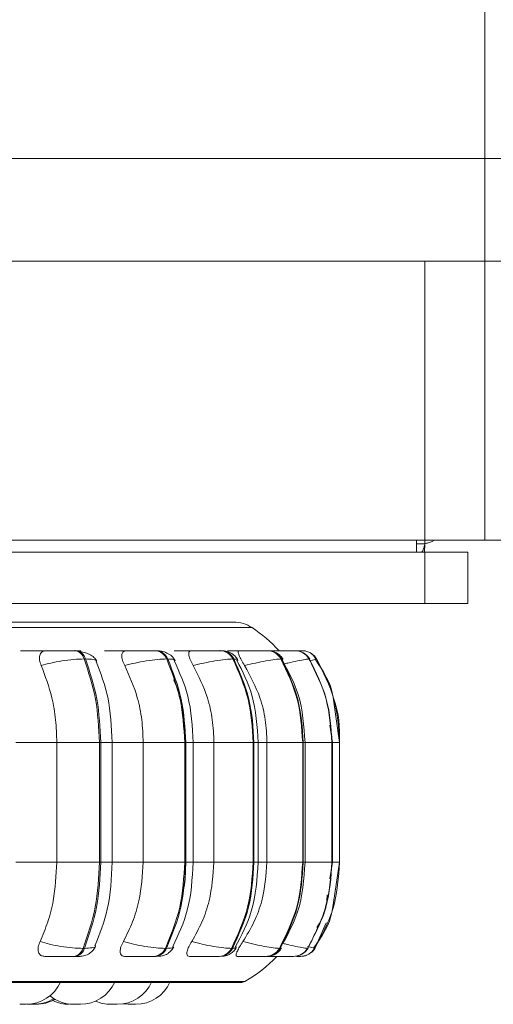
# Model space of a CAD drawing. Units: millimetres. Extents: x 903 to 1316, y 6 to 286.
# Drawn here: x 991 to 992, y 102 to 104 of the extents above; entities that cross this region are included whole.
import ezdxf

# ---------------------------------------------------------------- set-up
doc = ezdxf.new("R2010")
doc.units = ezdxf.units.MM
doc.header["$PDSIZE"] = -1
doc.layers.add('DIMENSIONS', color=252, linetype='Continuous')
doc.styles.get("Standard").update_dxf_attribs({"font": 'arial.ttf'})
doc.dimstyles.new('ISO-25 - ab', dxfattribs={"dimtxt": 3, "dimasz": 2.5, "dimexe": 1.25, "dimexo": 0.625, "dimtad": 1, "dimdec": 0, "dimlfac": 30, "dimrnd": 5, "dimzin": 1, "dimtxsty": 'Standard', "dimcen": 2.5, "dimadec": 0, "dimazin": 0, "dimtfac": 1, "dimtdec": 0, "dimtmove": 0, "dimatfit": 3, "dimfxl": 1, "dimlwd": 15, "dimlwe": 15, "dimarcsym": 0})

# ---------------------------------------------------------------- blocks, each defined once
blk = doc.blocks.new('*D31')
at = {"layer": 'Defpoints', "color": 0, "lineweight": 15, "transparency": 16777216}
for p in [(933.8413, 177.2082), (1023.8905, 177.2082), (960.4008, 102.1864)]:
    blk.add_point(p, dxfattribs=at)
at = {"layer": 'DIMENSIONS', "color": 0, "lineweight": 15, "transparency": 16777216}
for p, q in [((1023.2655, 177.2082), (932.5913, 177.2082)), ((933.8413, 104.6864), (933.8413, 174.7082)), ((959.7758, 102.1864), (932.5913, 102.1864))]:
    blk.add_line(p, q, dxfattribs=at)
for points in [[(933.4247, 174.7082), (934.258, 174.7082), (933.8413, 177.2082)], [(933.4247, 104.6864), (934.258, 104.6864), (933.8413, 102.1864)]]:
    blk.add_solid(points, dxfattribs=at)
at = {"layer": 'DIMENSIONS', "color": 0, "lineweight": 15, "transparency": 16777216, "insert": (931.2937, 139.6973), "char_height": 3, "attachment_point": 5, "rotation": 90}
blk.add_mtext('2250 [88,6"]', dxfattribs=at)

msp = doc.modelspace()

# ---------------------------------------------------------------- linework, layer by layer
at = {"color": 7, "linetype": 'Continuous', "lineweight": 15}
for p, q in [((991.8072, 132.8167), (991.8072, 103.8334)), ((960.6739, 103.8334), (991.8072, 103.8334)), ((991.8072, 103.8334), (1022.9405, 103.8334)), ((991.8072, 103.6334), (991.8072, 103.8334)), ((991.8072, 103.6334), (960.6739, 103.6334)), ((1022.9405, 103.6334), (991.8072, 103.6334)), ((991.8072, 103.6334), (991.8072, 103.0903)), ((990.0739, 103.0903), (991.6905, 103.0903)), ((991.6739, 103.0667), (991.6739, 103.0903)), ((991.8072, 103.0903), (991.6905, 103.0903)), ((991.8072, 103.0903), (991.9239, 103.0903)), ((990.0739, 103.0667), (991.6905, 103.0667)), ((991.6899, 103.067), (991.6905, 103.0834)), ((991.6905, 103.0667), (991.6905, 102.9667)), ((991.6905, 103.0667), (991.7739, 103.0667)), ((991.7739, 103.0667), (991.7739, 102.9667)), ((990.0739, 102.9667), (991.6905, 102.9667)), ((991.6905, 102.9667), (991.7739, 102.9667)), ((991.0096, 102.8751), (991.0069, 102.8751)), ((991.1667, 102.8751), (991.1645, 102.8751)), ((991.2926, 102.8751), (991.2909, 102.8751)), ((991.3609, 102.8751), (991.3596, 102.8751)), ((991.361, 102.8751), (991.3597, 102.8751)), ((991.3836, 102.8751), (991.3824, 102.8751)), ((991.4252, 102.8751), (991.4245, 102.8751)), ((991.4253, 102.8751), (991.4246, 102.8751)), ((991.4368, 102.8751), (991.4362, 102.8751)), ((991.4506, 102.8751), (991.4505, 102.8751)), ((991.0285, 102.8589), (991.0259, 102.8589)), ((991.189, 102.8589), (991.1869, 102.8589)), ((991.3177, 102.8589), (991.3161, 102.8589)), ((991.4107, 102.8589), (991.4096, 102.8589)), ((991.465, 102.8589), (991.4645, 102.8589)), ((991.4645, 102.8583), (991.4648, 102.8586)), ((991.4767, 102.8582), (991.4793, 102.8589)), ((991.5242, 102.6964), (991.5114, 102.7839)), ((991.217, 102.7658), (991.2242, 102.6964)), ((991.51, 102.6964), (991.5049, 102.7298)), ((990.8929, 102.6964), (990.9727, 102.6964)), ((990.9727, 102.4631), (990.9727, 102.6964)), ((990.9727, 102.6964), (991.0556, 102.6964)), ((991.0556, 102.4631), (991.0556, 102.6964)), ((991.0556, 102.6964), (991.0582, 102.6964)), ((991.0582, 102.6964), (991.0582, 102.4631)), ((991.0807, 102.4631), (991.0807, 102.6964)), ((991.1411, 102.4631), (991.1411, 102.6964)), ((991.1411, 102.6964), (991.222, 102.6964)), ((991.222, 102.4631), (991.222, 102.6964)), ((991.222, 102.6964), (991.2241, 102.6964)), ((991.2241, 102.6964), (991.2241, 102.4631)), ((991.2386, 102.4631), (991.2386, 102.6964)), ((991.2791, 102.4631), (991.2791, 102.6964)), ((991.2791, 102.6964), (991.3555, 102.6964)), ((991.3555, 102.4631), (991.3555, 102.6964)), ((991.3555, 102.6964), (991.3571, 102.6964)), ((991.3571, 102.6964), (991.3571, 102.4631)), ((991.3652, 102.4631), (991.3652, 102.6964)), ((991.3825, 102.4631), (991.3825, 102.6964)), ((991.3825, 102.6964), (991.4521, 102.6964)), ((991.4521, 102.4631), (991.4521, 102.6964)), ((991.4521, 102.6964), (991.4532, 102.6964)), ((991.4532, 102.6964), (991.4532, 102.4631)), ((991.4567, 102.4631), (991.4567, 102.6964)), ((991.5089, 102.4631), (991.5089, 102.6964)), ((991.5089, 102.6964), (991.5094, 102.6964)), ((991.5094, 102.6964), (991.5094, 102.4631)), ((991.5102, 102.4631), (991.5102, 102.6964)), ((991.5242, 102.4631), (991.5242, 102.6964)), ((990.8929, 102.4631), (990.9727, 102.4631)), ((990.9727, 102.4631), (991.0556, 102.4631)), ((991.0556, 102.4631), (991.0582, 102.4631)), ((991.1411, 102.4631), (991.222, 102.4631)), ((991.222, 102.4631), (991.2241, 102.4631)), ((991.2791, 102.4631), (991.3555, 102.4631)), ((991.3555, 102.4631), (991.3571, 102.4631)), ((991.3825, 102.4631), (991.4521, 102.4631)), ((991.4521, 102.4631), (991.4532, 102.4631)), ((991.5049, 102.4306), (991.51, 102.4631)), ((991.5089, 102.4631), (991.5094, 102.4631)), ((991.51, 102.3715), (991.5242, 102.4631)), ((991.0238, 102.2954), (991.0264, 102.2954)), ((991.1844, 102.2954), (991.1866, 102.2954)), ((991.3133, 102.2954), (991.315, 102.2954)), ((991.4066, 102.2954), (991.4077, 102.2954)), ((991.4614, 102.2954), (991.4619, 102.2954)), ((991.0051, 102.2797), (991.0077, 102.2797)), ((991.1623, 102.2797), (991.1645, 102.2797)), ((991.2885, 102.2797), (991.2901, 102.2797)), ((991.3798, 102.2797), (991.3809, 102.2797)), ((991.4334, 102.2797), (991.434, 102.2797)), ((988.9512, 102.2289), (991.3312, 102.2289)), ((991.0807, 102.1864), (991.0824, 102.1864)), ((991.0852, 102.1864), (991.0852, 102.1864)), ((991.1168, 102.1864), (991.1189, 102.1864))]:
    msp.add_line(p, q, dxfattribs=at)
at = {"color": 8, "linetype": 'Continuous', "lineweight": 15}
for p, q in [((991.6905, 103.6334), (991.6905, 103.0903)), ((991.6905, 103.0903), (991.6905, 103.0834)), ((991.6905, 103.0834), (991.6739, 103.0834)), ((988.9291, 102.9199), (991.3533, 102.9199)), ((991.2628, 102.8749), (991.2595, 102.8751)), ((991.4278, 102.875), (991.4252, 102.8751)), ((991.4367, 102.8751), (991.4366, 102.8751)), ((991.4134, 102.8581), (991.4107, 102.8589)), ((991.4642, 102.8579), (991.4645, 102.8583)), ((991.4648, 102.8586), (991.465, 102.8589)), ((991.0582, 102.6964), (991.0807, 102.6964)), ((991.0807, 102.6964), (991.1411, 102.6964)), ((991.2241, 102.6964), (991.2386, 102.6964)), ((991.2386, 102.6964), (991.2791, 102.6964)), ((991.3571, 102.6964), (991.3652, 102.6964)), ((991.3652, 102.6964), (991.3825, 102.6964)), ((991.4532, 102.6964), (991.4567, 102.6964)), ((991.4567, 102.6964), (991.5089, 102.6964)), ((991.5094, 102.6964), (991.5102, 102.6964)), ((991.5108, 102.6964), (991.5242, 102.6964)), ((991.0582, 102.4631), (991.0807, 102.4631)), ((991.0807, 102.4631), (991.1411, 102.4631)), ((991.2241, 102.4631), (991.2386, 102.4631)), ((991.2392, 102.4631), (991.2791, 102.4631)), ((991.3571, 102.4631), (991.3652, 102.4631)), ((991.3652, 102.4631), (991.3825, 102.4631)), ((991.4532, 102.4631), (991.4567, 102.4631)), ((991.4567, 102.4631), (991.5089, 102.4631)), ((991.5094, 102.4631), (991.5102, 102.4631)), ((991.5108, 102.4631), (991.5242, 102.4631)), ((991.4981, 102.3449), (991.476, 102.2954)), ((991.4104, 102.2963), (991.4077, 102.2954)), ((991.4616, 102.2958), (991.4619, 102.2954)), ((988.943, 102.2311), (991.3394, 102.2311))]:
    msp.add_line(p, q, dxfattribs=at)
at = {"color": 7, "linetype": 'Continuous', "lineweight": 15, "flags": 128}
for points in [[(991.4566, 102.8746), (991.4549, 102.8749), (991.4506, 102.8751)], [(991.1021, 102.1873), (991.1031, 102.1872), (991.1136, 102.1864)]]:
    msp.add_lwpolyline(points, dxfattribs=at)
at = {"color": 7, "linetype": 'Continuous', "lineweight": 15}
for centre, radius, start, end in [((991.3169, 102.864), 0.0667, 56.9487, 90), ((991.2079, 102.6964), 0.2667, 42.1192, 56.9487), ((991.0044, 102.853), 0.0223, 15.3711, 83.691), ((991.007, 102.853), 0.0223, 15.3728, 83.6952), ((991.163, 102.8495), 0.0256, 21.4282, 86.9084), ((991.1652, 102.8495), 0.0256, 21.4208, 86.9157), ((991.2901, 102.8464), 0.0288, 25.8439, 88.6825), ((991.2918, 102.8464), 0.0288, 25.8439, 88.6825), ((991.3821, 102.8438), 0.0313, 28.7959, 89.6411), ((991.3832, 102.8438), 0.0313, 28.7974, 89.6395), ((991.4362, 102.8422), 0.0329, 30.4326, 90.1087), ((991.4367, 102.8422), 0.0329, 30.4389, 90.1024), ((991.4507, 102.8418), 0.0333, 30.8641, 56.2811), ((991.0026, 102.3017), 0.0221, 276.3614, 343.5636), ((991.0053, 102.3017), 0.0221, 276.3614, 343.5636), ((991.1608, 102.3052), 0.0255, 273.2192, 337.4789), ((991.163, 102.3052), 0.0255, 273.222, 337.4761), ((991.2877, 102.3084), 0.0287, 271.499, 333.049), ((991.2894, 102.3084), 0.0287, 271.4965, 333.0515), ((991.3795, 102.311), 0.0313, 270.5656, 330.0993), ((991.3806, 102.311), 0.0313, 270.5678, 330.097), ((991.4334, 102.3126), 0.0329, 270.1207, 328.4606), ((991.4339, 102.3126), 0.0329, 270.1207, 328.4606), ((991.4479, 102.3129), 0.0332, 269.9669, 292.0582), ((991.4479, 102.3131), 0.0333, 309.9145, 328.0481), ((991.2079, 102.4631), 0.2667, 299.5599, 316.5675), ((990.913, 102.2597), 0.0733, 270, 335.8523), ((991.0186, 102.2597), 0.0733, 270, 335.8523), ((991.0906, 102.2597), 0.0733, 270, 335.8523), ((991.1264, 102.2597), 0.0733, 270, 335.8523), ((991.3312, 102.2456), 0.0167, 270, 299.5599), ((990.9276, 102.2597), 0.0733, 270, 302.195), ((990.9324, 102.2597), 0.0733, 270, 300.0174), ((991.0057, 102.2597), 0.0733, 230.7883, 270), ((990.9969, 102.2597), 0.0733, 243.9153, 270), ((991.0778, 102.2597), 0.0733, 246.1837, 270)]:
    msp.add_arc(centre, radius, start, end, dxfattribs=at)
for points, knots in [([(991.6905, 103.0834), (991.6927, 103.0839), (991.6971, 103.0851), (991.7026, 103.0868), (991.7065, 103.0885), (991.707, 103.0897), (991.7072, 103.0903)], [0, 0, 0, 0, 0.249998, 0.499948, 0.750002, 1, 1, 1, 1]), ([(991.6836, 103.0667), (991.6842, 103.067), (991.6854, 103.0675), (991.6871, 103.0713), (991.6888, 103.0768), (991.69, 103.0812), (991.6905, 103.0834)], [0, 0, 0, 0, 0.250012, 0.499965, 0.749978, 1, 1, 1, 1]), ([(991.3164, 102.9307), (991.3157, 102.9307), (991.314, 102.9307), (991.2965, 102.9307), (991.2651, 102.9307), (991.2157, 102.9307), (991.1464, 102.9307), (991.063, 102.9307), (990.9658, 102.9307), (990.8538, 102.9307), (990.7373, 102.9307), (990.6214, 102.9307), (990.5097, 102.9307), (990.3933, 102.9307), (990.2735, 102.9307), (990.1522, 102.9307), (990.0317, 102.9307), (989.9132, 102.9307), (989.787, 102.9307), (989.6563, 102.9307), (989.5249, 102.9307), (989.4469, 102.9307), (989.4085, 102.9307)], [0, 0, 0, 0, 0.041823, 0.086856, 0.131897, 0.189501, 0.245536, 0.29989, 0.354235, 0.410271, 0.467882, 0.512915, 0.557955, 0.603946, 0.649945, 0.695936, 0.741935, 0.786968, 0.832007, 0.889613, 0.94565, 1, 1, 1, 1]), ([(990.9019, 102.875), (990.9051, 102.875), (990.9115, 102.875), (990.9234, 102.8751), (990.9338, 102.8751), (990.9418, 102.8751), (990.9495, 102.8751), (990.9539, 102.8751), (990.9561, 102.8751)], [0, 0, 0, 0, 0.249972, 0.499282, 0.62695, 0.749903, 0.876067, 1, 1, 1, 1]), ([(990.9423, 102.846), (990.941, 102.8496), (990.9383, 102.8568), (990.9386, 102.8661), (990.9422, 102.8722), (990.9473, 102.8747), (990.9508, 102.8749), (990.952, 102.875)], [0, 0, 0, 0, 0.247968, 0.4963, 0.732944, 0.910191, 1, 1, 1, 1]), ([(990.952, 102.875), (990.9554, 102.875), (990.9622, 102.875), (990.9745, 102.8751), (990.9849, 102.8751), (990.9929, 102.8751), (991.0005, 102.8751), (991.0048, 102.8751), (991.0069, 102.8751)], [0, 0, 0, 0, 0.24991, 0.499264, 0.62663, 0.749899, 0.875928, 1, 1, 1, 1]), ([(991.0041, 102.875), (991.0078, 102.875), (991.015, 102.875), (991.0194, 102.8751), (991.0198, 102.8751), (991.0183, 102.8751), (991.015, 102.8751), (991.0113, 102.8751), (991.0095, 102.8751)], [0, 0, 0, 0, 0.249939, 0.499271, 0.626944, 0.749877, 0.876076, 1, 1, 1, 1]), ([(991.0658, 102.875), (991.0697, 102.875), (991.0774, 102.875), (991.0904, 102.8751), (991.1009, 102.8751), (991.1088, 102.8751), (991.1161, 102.8751), (991.1199, 102.8751), (991.1217, 102.8751)], [0, 0, 0, 0, 0.249934, 0.499261, 0.626931, 0.749886, 0.876055, 1, 1, 1, 1]), ([(991.1052, 102.846), (991.1034, 102.8496), (991.1, 102.8568), (991.0987, 102.8661), (991.1005, 102.8722), (991.1043, 102.8747), (991.1073, 102.8749), (991.1082, 102.875)], [0, 0, 0, 0, 0.247973, 0.496328, 0.7329, 0.910111, 1, 1, 1, 1]), ([(991.1082, 102.875), (991.1123, 102.875), (991.1204, 102.875), (991.1335, 102.8751), (991.1441, 102.8751), (991.1519, 102.8751), (991.159, 102.8751), (991.1626, 102.8751), (991.1644, 102.8751)], [0, 0, 0, 0, 0.24996, 0.499305, 0.626649, 0.749889, 0.87593, 1, 1, 1, 1]), ([(991.1728, 102.8751), (991.1728, 102.8751), (991.1728, 102.8751), (991.171, 102.8751), (991.168, 102.8751), (991.1666, 102.8751)], [0, 0, 0, 0, 0.197227, 0.602287, 1, 1, 1, 1]), ([(991.2032, 102.8562), (991.2013, 102.8591), (991.1977, 102.8647), (991.1882, 102.8707), (991.1775, 102.8744), (991.1701, 102.8749), (991.1667, 102.8751)], [0, 0, 0, 0, 0.28415, 0.549348, 0.78841, 1, 1, 1, 1]), ([(991.2016, 102.875), (991.2061, 102.875), (991.215, 102.875), (991.2284, 102.8751), (991.2389, 102.8751), (991.2464, 102.8751), (991.253, 102.8751), (991.2561, 102.8751), (991.2576, 102.8751)], [0, 0, 0, 0, 0.249954, 0.499272, 0.626952, 0.749896, 0.876088, 1, 1, 1, 1]), ([(991.2387, 102.846), (991.2367, 102.8496), (991.2327, 102.8568), (991.2296, 102.8661), (991.2297, 102.8722), (991.2321, 102.8747), (991.2343, 102.8749), (991.2351, 102.875)], [0, 0, 0, 0, 0.247974, 0.496277, 0.732879, 0.910143, 1, 1, 1, 1]), ([(991.2351, 102.875), (991.2397, 102.875), (991.2489, 102.875), (991.2624, 102.8751), (991.2728, 102.8751), (991.2801, 102.8751), (991.2865, 102.8751), (991.2894, 102.8751), (991.2908, 102.8751)], [0, 0, 0, 0, 0.249948, 0.499288, 0.626641, 0.749883, 0.875914, 1, 1, 1, 1]), ([(991.293, 102.8751), (991.2937, 102.8751), (991.2954, 102.8751), (991.2963, 102.8751), (991.2957, 102.8751), (991.2936, 102.8751), (991.2925, 102.8751)], [0, 0, 0, 0, 0.168249, 0.442497, 0.72367, 1, 1, 1, 1]), ([(991.3256, 102.8575), (991.3238, 102.8601), (991.3203, 102.8652), (991.3119, 102.8709), (991.3024, 102.8745), (991.2958, 102.8749), (991.2926, 102.8751)], [0, 0, 0, 0, 0.27306, 0.534327, 0.777455, 1, 1, 1, 1]), ([(991.3052, 102.875), (991.3101, 102.875), (991.3198, 102.875), (991.3335, 102.8751), (991.3436, 102.8751), (991.3504, 102.8751), (991.3561, 102.8751), (991.3584, 102.8751), (991.3596, 102.8751)], [0, 0, 0, 0, 0.249936, 0.499256, 0.626942, 0.749887, 0.876071, 1, 1, 1, 1]), ([(991.3389, 102.846), (991.3367, 102.8496), (991.3322, 102.8568), (991.3276, 102.8661), (991.3259, 102.8722), (991.3267, 102.8747), (991.3282, 102.8749), (991.3287, 102.875)], [0, 0, 0, 0, 0.247958, 0.496295, 0.732915, 0.910136, 1, 1, 1, 1]), ([(991.3287, 102.875), (991.3337, 102.875), (991.3436, 102.875), (991.3572, 102.8751), (991.3672, 102.8751), (991.3738, 102.8751), (991.3792, 102.8751), (991.3813, 102.8751), (991.3823, 102.8751)], [0, 0, 0, 0, 0.24993, 0.499267, 0.626636, 0.749879, 0.875917, 1, 1, 1, 1]), ([(991.414, 102.8583), (991.4123, 102.8608), (991.4089, 102.8656), (991.4013, 102.871), (991.3926, 102.8745), (991.3865, 102.8749), (991.3836, 102.8751)], [0, 0, 0, 0, 0.259773, 0.517085, 0.765652, 1, 1, 1, 1]), ([(991.3837, 102.875), (991.3855, 102.875), (991.3924, 102.875), (991.4023, 102.8751), (991.4117, 102.8751), (991.4177, 102.8751), (991.4224, 102.8751), (991.4238, 102.8751), (991.4245, 102.8751)], [0, 0, 0, 0, 0.10085, 0.399752, 0.552793, 0.700195, 0.85143, 1, 1, 1, 1]), ([(991.3862, 102.875), (991.3915, 102.875), (991.4019, 102.875), (991.4151, 102.8751), (991.4242, 102.8751), (991.43, 102.8751), (991.4343, 102.8751), (991.4355, 102.8751), (991.4361, 102.8751)], [0, 0, 0, 0, 0.249959, 0.499275, 0.626649, 0.749886, 0.875924, 1, 1, 1, 1]), ([(991.4476, 102.8751), (991.4482, 102.8751), (991.45, 102.8751), (991.4503, 102.8751), (991.4505, 102.8751)], [0, 0, 0, 0, 0.33731, 1, 1, 1, 1]), ([(990.9423, 102.846), (990.9484, 102.8477), (990.9607, 102.8513), (990.9829, 102.8554), (991.0063, 102.8583), (991.0193, 102.8587), (991.0259, 102.8589)], [0, 0, 0, 0, 0.236582, 0.482315, 0.737977, 1, 1, 1, 1]), ([(991.0505, 102.8545), (991.049, 102.8571), (991.046, 102.8623), (991.037, 102.8679), (991.0266, 102.8719), (991.0188, 102.8734), (991.0151, 102.8741)], [0, 0, 0, 0, 0.281244, 0.54516, 0.785782, 1, 1, 1, 1]), ([(991.0556, 102.6964), (991.0543, 102.725), (991.0517, 102.7822), (991.0345, 102.8333), (991.0259, 102.8589)], [0, 0, 0, 0, 0.5, 1, 1, 1, 1]), ([(991.0285, 102.8589), (991.0371, 102.8333), (991.0543, 102.7822), (991.0569, 102.725), (991.0582, 102.6964)], [0, 0, 0, 0, 0.499996, 1, 1, 1, 1]), ([(991.1052, 102.846), (991.1117, 102.8477), (991.1251, 102.8513), (991.1476, 102.8554), (991.17, 102.8583), (991.1812, 102.8587), (991.1869, 102.8589)], [0, 0, 0, 0, 0.236573, 0.482298, 0.737993, 1, 1, 1, 1]), ([(991.222, 102.6964), (991.2204, 102.725), (991.2173, 102.7822), (991.197, 102.8333), (991.1869, 102.8589)], [0, 0, 0, 0, 0.500006, 1, 1, 1, 1]), ([(991.189, 102.8589), (991.1992, 102.8333), (991.2195, 102.7822), (991.2226, 102.725), (991.2241, 102.6964)], [0, 0, 0, 0, 0.5, 1, 1, 1, 1]), ([(991.2387, 102.846), (991.2456, 102.8477), (991.2597, 102.8513), (991.2817, 102.8554), (991.3024, 102.8583), (991.3115, 102.8587), (991.3161, 102.8589)], [0, 0, 0, 0, 0.236579, 0.482316, 0.737995, 1, 1, 1, 1]), ([(991.3555, 102.6964), (991.3538, 102.725), (991.3503, 102.7822), (991.3275, 102.8333), (991.3161, 102.8589)], [0, 0, 0, 0, 0.500003, 1, 1, 1, 1]), ([(991.3177, 102.8589), (991.3291, 102.8333), (991.3519, 102.7822), (991.3554, 102.725), (991.3571, 102.6964)], [0, 0, 0, 0, 0.499999, 1, 1, 1, 1]), ([(991.3652, 102.6964), (991.3633, 102.7278), (991.3598, 102.7848), (991.3348, 102.8345), (991.3236, 102.8568)], [0, 0, 0, 0, 0.551459, 1, 1, 1, 1]), ([(991.3389, 102.846), (991.3459, 102.8477), (991.3602, 102.8513), (991.3811, 102.8554), (991.3995, 102.8583), (991.4062, 102.8587), (991.4096, 102.8589)], [0, 0, 0, 0, 0.236574, 0.4823, 0.738006, 1, 1, 1, 1]), ([(991.4521, 102.6964), (991.4502, 102.725), (991.4465, 102.7822), (991.4219, 102.8333), (991.4096, 102.8589)], [0, 0, 0, 0, 0.500002, 1, 1, 1, 1]), ([(991.4107, 102.8589), (991.423, 102.8333), (991.4476, 102.7822), (991.4513, 102.725), (991.4532, 102.6964)], [0, 0, 0, 0, 0.499998, 1, 1, 1, 1]), ([(991.4567, 102.6964), (991.4546, 102.7283), (991.4508, 102.7855), (991.4239, 102.8353), (991.412, 102.8574)], [0, 0, 0, 0, 0.556717, 1, 1, 1, 1]), ([(991.4658, 102.8588), (991.4641, 102.8611), (991.4608, 102.8658), (991.4552, 102.8703), (991.4513, 102.8717), (991.4502, 102.8721)], [0, 0, 0, 0, 0.412566, 0.834881, 1, 1, 1, 1]), ([(991.4776, 102.8584), (991.4766, 102.8606), (991.4744, 102.8648), (991.469, 102.8698), (991.4624, 102.8734), (991.4573, 102.8744), (991.4548, 102.8749)], [0, 0, 0, 0, 0.25689, 0.512307, 0.761466, 1, 1, 1, 1]), ([(991.5089, 102.6964), (991.507, 102.725), (991.503, 102.7822), (991.4774, 102.8333), (991.4645, 102.8589)], [0, 0, 0, 0, 0.500002, 1, 1, 1, 1]), ([(991.465, 102.8589), (991.4779, 102.8333), (991.5036, 102.7822), (991.5075, 102.725), (991.5094, 102.6964)], [0, 0, 0, 0, 0.499998, 1, 1, 1, 1]), ([(991.5114, 102.7839), (991.5113, 102.7849), (991.5075, 102.8119), (991.492, 102.8353), (991.477, 102.8579)], [0, 0, 0, 0, 0.036508, 1, 1, 1, 1]), ([(991.5241, 102.6964), (991.5222, 102.725), (991.5182, 102.7822), (991.4923, 102.8333), (991.4793, 102.8589)], [0, 0, 0, 0, 0.500003, 1, 1, 1, 1]), ([(990.9727, 102.6964), (990.9722, 102.7111), (990.9713, 102.7406), (990.9626, 102.7924), (990.95, 102.8256), (990.9423, 102.846)], [0, 0, 0, 0, 0.279112, 0.558224, 1, 1, 1, 1]), ([(991.0807, 102.6964), (991.0793, 102.7264), (991.0766, 102.7822), (991.058, 102.8313), (991.0494, 102.8541)], [0, 0, 0, 0, 0.536659, 1, 1, 1, 1]), ([(991.1411, 102.6964), (991.1405, 102.7111), (991.1393, 102.7406), (991.1291, 102.7924), (991.1143, 102.8256), (991.1052, 102.846)], [0, 0, 0, 0, 0.279112, 0.558226, 1, 1, 1, 1]), ([(991.2386, 102.6964), (991.2369, 102.7272), (991.2338, 102.7837), (991.2117, 102.8331), (991.2016, 102.8557)], [0, 0, 0, 0, 0.54477, 1, 1, 1, 1]), ([(991.2791, 102.6964), (991.2784, 102.7111), (991.2771, 102.7406), (991.2656, 102.7924), (991.2489, 102.8256), (991.2387, 102.846)], [0, 0, 0, 0, 0.279113, 0.558227, 1, 1, 1, 1]), ([(991.3825, 102.6964), (991.3818, 102.7111), (991.3804, 102.7406), (991.368, 102.7924), (991.35, 102.8256), (991.3389, 102.846)], [0, 0, 0, 0, 0.279106, 0.558209, 1, 1, 1, 1]), ([(991.2005, 102.8182), (991.2021, 102.8146), (991.2078, 102.8025), (991.2109, 102.7889), (991.2132, 102.7793)], [0, 0, 0, 0, 0.293719, 1, 1, 1, 1]), ([(990.9401, 102.3086), (990.9453, 102.3211), (990.9558, 102.346), (990.9692, 102.3976), (990.9713, 102.4377), (990.9727, 102.4631)], [0, 0, 0, 0, 0.269314, 0.538537, 1, 1, 1, 1]), ([(991.0238, 102.2954), (991.033, 102.3217), (991.0514, 102.3742), (991.0542, 102.4334), (991.0556, 102.4631)], [0, 0, 0, 0, 0.499996, 1, 1, 1, 1]), ([(991.0582, 102.4631), (991.0568, 102.4334), (991.054, 102.3742), (991.0356, 102.3217), (991.0264, 102.2954)], [0, 0, 0, 0, 0.500001, 1, 1, 1, 1]), ([(991.0471, 102.3003), (991.0563, 102.3236), (991.0763, 102.374), (991.0792, 102.4319), (991.0807, 102.4631)], [0, 0, 0, 0, 0.462488, 1, 1, 1, 1]), ([(991.1025, 102.3086), (991.1087, 102.3211), (991.1211, 102.346), (991.1369, 102.3976), (991.1395, 102.4377), (991.1411, 102.4631)], [0, 0, 0, 0, 0.269325, 0.538542, 1, 1, 1, 1]), ([(991.1844, 102.2954), (991.1953, 102.3217), (991.217, 102.3742), (991.2203, 102.4334), (991.222, 102.4631)], [0, 0, 0, 0, 0.499999, 1, 1, 1, 1]), ([(991.2241, 102.4631), (991.2225, 102.4334), (991.2191, 102.3742), (991.1974, 102.3217), (991.1866, 102.2954)], [0, 0, 0, 0, 0.500002, 1, 1, 1, 1]), ([(991.1989, 102.2987), (991.2097, 102.3218), (991.2334, 102.3726), (991.2368, 102.4311), (991.2386, 102.4631)], [0, 0, 0, 0, 0.454323, 1, 1, 1, 1]), ([(991.2242, 102.4631), (991.2238, 102.4482), (991.2233, 102.4256), (991.2185, 102.4038), (991.2168, 102.3963)], [0, 0, 0, 0, 0.653469, 1, 1, 1, 1]), ([(991.2357, 102.3086), (991.2427, 102.3211), (991.2567, 102.346), (991.2743, 102.3976), (991.2772, 102.4377), (991.2791, 102.4631)], [0, 0, 0, 0, 0.26932, 0.538539, 1, 1, 1, 1]), ([(991.3133, 102.2954), (991.3255, 102.3217), (991.3499, 102.3742), (991.3536, 102.4334), (991.3555, 102.4631)], [0, 0, 0, 0, 0.499997, 1, 1, 1, 1]), ([(991.3571, 102.4631), (991.3553, 102.4334), (991.3516, 102.3742), (991.3272, 102.3217), (991.315, 102.2954)], [0, 0, 0, 0, 0.500003, 1, 1, 1, 1]), ([(991.3207, 102.2976), (991.3326, 102.3204), (991.3593, 102.3714), (991.3631, 102.4305), (991.3652, 102.4631)], [0, 0, 0, 0, 0.44754, 1, 1, 1, 1]), ([(991.3357, 102.3086), (991.3432, 102.3211), (991.3583, 102.346), (991.3774, 102.3976), (991.3805, 102.4377), (991.3825, 102.4631)], [0, 0, 0, 0, 0.269323, 0.53854, 1, 1, 1, 1]), ([(991.4066, 102.2954), (991.4197, 102.3217), (991.4461, 102.3742), (991.4501, 102.4334), (991.4521, 102.4631)], [0, 0, 0, 0, 0.499997, 1, 1, 1, 1]), ([(991.4532, 102.4631), (991.4512, 102.4334), (991.4472, 102.3742), (991.4209, 102.3217), (991.4077, 102.2954)], [0, 0, 0, 0, 0.500005, 1, 1, 1, 1]), ([(991.4088, 102.297), (991.4216, 102.3197), (991.4503, 102.3707), (991.4544, 102.4301), (991.4567, 102.4631)], [0, 0, 0, 0, 0.443798, 1, 1, 1, 1]), ([(991.4614, 102.2954), (991.4751, 102.3217), (991.5026, 102.3742), (991.5068, 102.4334), (991.5089, 102.4631)], [0, 0, 0, 0, 0.499995, 1, 1, 1, 1]), ([(991.5094, 102.4631), (991.5073, 102.4334), (991.5031, 102.3742), (991.4757, 102.3217), (991.4619, 102.2954)], [0, 0, 0, 0, 0.500002, 1, 1, 1, 1]), ([(991.4761, 102.2954), (991.49, 102.3217), (991.5178, 102.3742), (991.522, 102.4334), (991.5241, 102.4631)], [0, 0, 0, 0, 0.499997, 1, 1, 1, 1]), ([(991.4797, 102.3358), (991.4856, 102.3456), (991.4974, 102.3654), (991.4992, 102.3884), (991.5001, 102.3999)], [0, 0, 0, 0, 0.49932, 1, 1, 1, 1]), ([(991.4737, 102.2966), (991.4893, 102.319), (991.5058, 102.3426), (991.5098, 102.3702), (991.51, 102.3715)], [0, 0, 0, 0, 0.950914, 1, 1, 1, 1]), ([(990.9492, 102.2797), (990.9469, 102.28), (990.9424, 102.2805), (990.9381, 102.2843), (990.9358, 102.2901), (990.936, 102.2984), (990.9387, 102.3051), (990.9401, 102.3086)], [0, 0, 0, 0, 0.174697, 0.348629, 0.538302, 0.755986, 1, 1, 1, 1]), ([(990.9401, 102.3086), (990.9461, 102.3069), (990.9584, 102.3032), (990.9806, 102.299), (991.0041, 102.296), (991.0172, 102.2956), (991.0238, 102.2954)], [0, 0, 0, 0, 0.235258, 0.480714, 0.736678, 1, 1, 1, 1]), ([(991.0171, 102.2797), (991.0205, 102.28), (991.0273, 102.2806), (991.0365, 102.2851), (991.044, 102.2917), (991.0469, 102.2972), (991.0483, 102.2999)], [0, 0, 0, 0, 0.251588, 0.509547, 0.762223, 1, 1, 1, 1]), ([(991.1049, 102.2797), (991.103, 102.28), (991.0993, 102.2805), (991.0965, 102.2843), (991.0957, 102.2901), (991.0974, 102.2984), (991.1007, 102.3051), (991.1025, 102.3086)], [0, 0, 0, 0, 0.174697, 0.348634, 0.538347, 0.755991, 1, 1, 1, 1]), ([(991.1025, 102.3086), (991.109, 102.3069), (991.1224, 102.3032), (991.1449, 102.299), (991.1674, 102.296), (991.1787, 102.2956), (991.1844, 102.2954)], [0, 0, 0, 0, 0.235257, 0.480696, 0.736696, 1, 1, 1, 1]), ([(991.2313, 102.2797), (991.2299, 102.28), (991.2272, 102.2805), (991.2259, 102.2843), (991.2266, 102.2901), (991.2297, 102.2984), (991.2337, 102.3051), (991.2357, 102.3086)], [0, 0, 0, 0, 0.174673, 0.348634, 0.538289, 0.75597, 1, 1, 1, 1]), ([(991.2357, 102.3086), (991.2426, 102.3069), (991.2566, 102.3032), (991.2787, 102.299), (991.2995, 102.296), (991.3087, 102.2956), (991.3133, 102.2954)], [0, 0, 0, 0, 0.235251, 0.480703, 0.736673, 1, 1, 1, 1]), ([(991.3246, 102.2797), (991.3237, 102.28), (991.322, 102.2805), (991.3223, 102.2843), (991.3245, 102.2901), (991.329, 102.2984), (991.3334, 102.3051), (991.3357, 102.3086)], [0, 0, 0, 0, 0.174689, 0.348653, 0.538301, 0.755994, 1, 1, 1, 1]), ([(991.3357, 102.3086), (991.3427, 102.3069), (991.357, 102.3032), (991.3779, 102.299), (991.3964, 102.296), (991.4032, 102.2956), (991.4066, 102.2954)], [0, 0, 0, 0, 0.235256, 0.480723, 0.736713, 1, 1, 1, 1]), ([(991.1645, 102.2797), (991.1672, 102.2798), (991.1727, 102.2799), (991.1788, 102.2807), (991.1837, 102.2821), (991.1875, 102.2842), (991.1904, 102.2863), (991.1923, 102.2879), (991.1941, 102.2896), (991.1964, 102.292), (991.1988, 102.2949), (991.2, 102.2971), (991.2006, 102.2982)], [0, 0, 0, 0, 0.169542, 0.344057, 0.502153, 0.625974, 0.676735, 0.722757, 0.766553, 0.810241, 0.901817, 1, 1, 1, 1]), ([(991.2901, 102.2797), (991.2942, 102.2799), (991.3002, 102.2802), (991.3061, 102.282), (991.3103, 102.2841), (991.3143, 102.287), (991.3179, 102.2902), (991.3207, 102.2935), (991.3221, 102.2957), (991.3227, 102.2969)], [0, 0, 0, 0, 0.317846, 0.467792, 0.591819, 0.696348, 0.794407, 0.895308, 1, 1, 1, 1]), ([(991.3809, 102.2797), (991.3841, 102.2799), (991.3904, 102.2803), (991.3972, 102.2829), (991.4026, 102.2865), (991.4071, 102.2904), (991.4094, 102.2938), (991.411, 102.296)], [0, 0, 0, 0, 0.287002, 0.55048, 0.665387, 0.776583, 1, 1, 1, 1]), ([(991.4412, 102.2806), (991.4416, 102.2807), (991.4449, 102.281), (991.4505, 102.2837), (991.4577, 102.2887), (991.461, 102.2933), (991.4626, 102.2955)], [0, 0, 0, 0, 0.049709, 0.377322, 0.692513, 1, 1, 1, 1]), ([(991.455, 102.2805), (991.4572, 102.2811), (991.4616, 102.2824), (991.4672, 102.2859), (991.4717, 102.2904), (991.4735, 102.2941), (991.4743, 102.2959)], [0, 0, 0, 0, 0.238417, 0.486552, 0.741609, 1, 1, 1, 1]), ([(990.9492, 102.2797), (990.9526, 102.2797), (990.9594, 102.2797), (990.9718, 102.2797), (990.9825, 102.2797), (990.9907, 102.2797), (990.9986, 102.2797), (991.0029, 102.2797), (991.0051, 102.2797)], [0, 0, 0, 0, 0.25005, 0.499277, 0.626957, 0.749963, 0.876122, 1, 1, 1, 1]), ([(991.0077, 102.2797), (991.0096, 102.2797), (991.0133, 102.2797), (991.0166, 102.2797), (991.0178, 102.2797), (991.0182, 102.2797), (991.0172, 102.2797), (991.0171, 102.2797)], [0, 0, 0, 0, 0.246338, 0.497767, 0.741964, 0.996733, 1, 1, 1, 1]), ([(991.1049, 102.2797), (991.109, 102.2797), (991.1172, 102.2797), (991.1305, 102.2797), (991.1414, 102.2797), (991.1493, 102.2797), (991.1567, 102.2797), (991.1604, 102.2797), (991.1623, 102.2797)], [0, 0, 0, 0, 0.250028, 0.499277, 0.626953, 0.749975, 0.876116, 1, 1, 1, 1]), ([(991.2313, 102.2797), (991.2359, 102.2797), (991.2452, 102.2797), (991.2591, 102.2797), (991.2698, 102.2797), (991.2774, 102.2797), (991.284, 102.2797), (991.287, 102.2797), (991.2885, 102.2797)], [0, 0, 0, 0, 0.250049, 0.499284, 0.626975, 0.749963, 0.876112, 1, 1, 1, 1]), ([(991.3246, 102.2797), (991.3296, 102.2797), (991.3398, 102.2797), (991.3537, 102.2797), (991.364, 102.2797), (991.3709, 102.2797), (991.3766, 102.2797), (991.3787, 102.2797), (991.3798, 102.2797)], [0, 0, 0, 0, 0.250063, 0.499277, 0.626969, 0.749971, 0.87613, 1, 1, 1, 1]), ([(991.3819, 102.2797), (991.3872, 102.2797), (991.3979, 102.2797), (991.4115, 102.2797), (991.421, 102.2797), (991.427, 102.2797), (991.4316, 102.2797), (991.4328, 102.2797), (991.4334, 102.2797)], [0, 0, 0, 0, 0.250067, 0.499288, 0.626949, 0.749961, 0.876109, 1, 1, 1, 1]), ([(991.4015, 102.2797), (991.4071, 102.2797), (991.4144, 102.2797), (991.421, 102.2797), (991.4226, 102.2797)], [0, 0, 0, 0, 0.753525, 1, 1, 1, 1]), ([(991.4398, 102.2797), (991.4412, 102.2797), (991.4444, 102.2797), (991.4474, 102.2797), (991.4477, 102.2797), (991.4479, 102.2797)], [0, 0, 0, 0, 0.290213, 0.648372, 1, 1, 1, 1]), ([(990.9002, 102.1864), (990.9002, 102.1864), (990.9002, 102.1864), (990.9002, 102.1864), (990.9004, 102.1864), (990.9009, 102.1864), (990.902, 102.1864), (990.9026, 102.1864)], [0, 0, 0, 0, 0.121047, 0.128037, 0.186272, 0.560402, 1, 1, 1, 1]), ([(990.9026, 102.1864), (990.9033, 102.1864), (990.9044, 102.1864), (990.906, 102.1864), (990.9069, 102.1864), (990.9073, 102.1864), (990.9075, 102.1864), (990.9083, 102.1864), (990.9095, 102.1864), (990.9107, 102.1864), (990.9114, 102.1864), (990.9116, 102.1864), (990.9116, 102.1864), (990.9117, 102.1864), (990.9122, 102.1864), (990.9128, 102.1864), (990.9131, 102.1864), (990.913, 102.1864), (990.913, 102.1864)], [0, 0, 0, 0, 0.173744, 0.261517, 0.349123, 0.349995, 0.356226, 0.373371, 0.522922, 0.610873, 0.698561, 0.69887, 0.700336, 0.704473, 0.719207, 0.873527, 0.995567, 1, 1, 1, 1]), ([(990.9148, 102.1864), (990.9148, 102.1864), (990.9148, 102.1864), (990.9153, 102.1864), (990.9158, 102.1864), (990.9161, 102.1864), (990.9166, 102.1864), (990.9179, 102.1864), (990.9194, 102.1864), (990.9202, 102.1864)], [0, 0, 0, 0, 0.167402, 0.307034, 0.446253, 0.451116, 0.487513, 0.722874, 1, 1, 1, 1]), ([(990.9202, 102.1864), (990.921, 102.1864), (990.9223, 102.1864), (990.9239, 102.1864), (990.9253, 102.1864), (990.9265, 102.1864), (990.9272, 102.1864), (990.9274, 102.1864), (990.9276, 102.1864), (990.9275, 102.1864), (990.9275, 102.1864)], [0, 0, 0, 0, 0.226648, 0.341067, 0.455513, 0.656653, 0.816064, 0.879076, 0.911051, 1, 1, 1, 1]), ([(990.9307, 102.1864), (990.9308, 102.1864), (990.9309, 102.1864), (990.931, 102.1864), (990.9315, 102.1864), (990.9322, 102.1864), (990.9323, 102.1864), (990.9323, 102.1864)], [0, 0, 0, 0, 0.064278, 0.07285, 0.151119, 0.561348, 1, 1, 1, 1]), ([(991.0058, 102.1864), (991.0058, 102.1864), (991.0057, 102.1864), (991.0059, 102.1864), (991.0061, 102.1864), (991.0064, 102.1864), (991.0072, 102.1864), (991.0085, 102.1864), (991.0092, 102.1864)], [0, 0, 0, 0, 0.098609, 0.279552, 0.28605, 0.333093, 0.639684, 1, 1, 1, 1]), ([(991.0092, 102.1864), (991.01, 102.1864), (991.0112, 102.1864), (991.0129, 102.1864), (991.0137, 102.1864), (991.0141, 102.1864), (991.0142, 102.1864), (991.015, 102.1864), (991.0165, 102.1864), (991.0179, 102.1864), (991.0187, 102.1864), (991.0185, 102.1864), (991.0185, 102.1864)], [0, 0, 0, 0, 0.190769, 0.287236, 0.383491, 0.384306, 0.391154, 0.410023, 0.574302, 0.766298, 0.957054, 1, 1, 1, 1]), ([(991.0094, 102.1864), (991.0094, 102.1864), (991.0094, 102.1864), (991.0096, 102.1864), (991.0096, 102.1864), (991.0096, 102.1864)], [0, 0, 0, 0, 0.051404, 0.149086, 1, 1, 1, 1]), ([(991.0724, 102.1864), (991.0723, 102.1864), (991.0723, 102.1864), (991.0727, 102.1864), (991.0735, 102.1864), (991.0747, 102.1864), (991.0761, 102.1864), (991.0777, 102.1864), (991.0794, 102.1864), (991.0802, 102.1864), (991.0807, 102.1864)], [0, 0, 0, 0, 0.055235, 0.165548, 0.372741, 0.477756, 0.58276, 0.779807, 0.890438, 1, 1, 1, 1]), ([(991.0779, 102.1864), (991.0778, 102.1864), (991.0778, 102.1864), (991.0781, 102.1864), (991.0784, 102.1864), (991.0787, 102.1864), (991.0791, 102.1864), (991.0802, 102.1864), (991.0816, 102.1864), (991.0824, 102.1864)], [0, 0, 0, 0, 0.082501, 0.236481, 0.390053, 0.395144, 0.435257, 0.694758, 1, 1, 1, 1]), ([(991.0824, 102.1864), (991.0832, 102.1864), (991.0845, 102.1864), (991.0862, 102.1864), (991.0869, 102.1864), (991.0873, 102.1864), (991.0874, 102.1864), (991.0881, 102.1864), (991.0891, 102.1864), (991.0899, 102.1864), (991.0904, 102.1864), (991.0904, 102.1864), (991.0904, 102.1864), (991.0904, 102.1864), (991.0906, 102.1864), (991.0906, 102.1864), (991.0906, 102.1864)], [0, 0, 0, 0, 0.21054, 0.316796, 0.423103, 0.424077, 0.43156, 0.452455, 0.633706, 0.740274, 0.846534, 0.846868, 0.848613, 0.85348, 0.871479, 1, 1, 1, 1]), ([(991.1118, 102.1864), (991.1118, 102.1864), (991.1117, 102.1864), (991.112, 102.1864), (991.1125, 102.1864), (991.1131, 102.1864), (991.1135, 102.1864), (991.1136, 102.1864)], [0, 0, 0, 0, 0.106795, 0.391563, 0.639601, 0.905253, 1, 1, 1, 1]), ([(991.1136, 102.1864), (991.1136, 102.1864), (991.1137, 102.1864), (991.1143, 102.1864), (991.1148, 102.1864), (991.1152, 102.1864), (991.1157, 102.1864), (991.1171, 102.1864), (991.1186, 102.1864), (991.1194, 102.1864)], [0, 0, 0, 0, 0.220891, 0.351362, 0.48191, 0.486424, 0.520262, 0.740738, 1, 1, 1, 1]), ([(991.1194, 102.1864), (991.1203, 102.1864), (991.1216, 102.1864), (991.1231, 102.1864), (991.1238, 102.1864), (991.1242, 102.1864), (991.1248, 102.1864), (991.1256, 102.1864), (991.1262, 102.1864), (991.1264, 102.1864), (991.1264, 102.1864), (991.1264, 102.1864), (991.1264, 102.1864), (991.1264, 102.1864), (991.1264, 102.1864), (991.1264, 102.1864)], [0, 0, 0, 0, 0.235479, 0.35449, 0.473305, 0.474503, 0.483122, 0.710817, 0.82891, 0.946806, 0.946993, 0.949058, 0.954307, 0.974557, 1, 1, 1, 1])]:
    msp.add_open_spline(points, degree=3, knots=knots, dxfattribs=at)
at = {"color": 8, "linetype": 'Continuous', "lineweight": 15}
for points, knots in [([(991.4371, 102.8751), (991.4385, 102.8751), (991.4419, 102.8751), (991.4455, 102.8751), (991.447, 102.8751), (991.4476, 102.8751)], [0, 0, 0, 0, 0.295212, 0.761, 1, 1, 1, 1]), ([(991.4372, 102.8751), (991.4389, 102.8751), (991.4427, 102.8751), (991.447, 102.8751), (991.4502, 102.8751), (991.4504, 102.8751), (991.4506, 102.8751)], [0, 0, 0, 0, 0.218609, 0.476545, 0.740318, 1, 1, 1, 1]), ([(991.0497, 102.853), (991.05, 102.8538), (991.0509, 102.856), (991.0444, 102.8583), (991.0339, 102.8587), (991.0285, 102.8589)], [0, 0, 0, 0, 0.197213, 0.593708, 1, 1, 1, 1]), ([(991.2032, 102.8551), (991.2029, 102.8562), (991.2022, 102.8584), (991.1935, 102.8587), (991.189, 102.8589)], [0, 0, 0, 0, 0.493873, 1, 1, 1, 1]), ([(991.324, 102.8551), (991.3251, 102.8562), (991.3271, 102.8584), (991.3209, 102.8587), (991.3177, 102.8589)], [0, 0, 0, 0, 0.493896, 1, 1, 1, 1]), ([(991.4151, 102.849), (991.4178, 102.8497), (991.4276, 102.8522), (991.4428, 102.8554), (991.4584, 102.8583), (991.4625, 102.8587), (991.4645, 102.8589)], [0, 0, 0, 0, 0.109107, 0.395881, 0.694244, 1, 1, 1, 1]), ([(991.4646, 102.8553), (991.4692, 102.8564), (991.4753, 102.8578), (991.4764, 102.8581), (991.4767, 102.8582)], [0, 0, 0, 0, 0.742335, 1, 1, 1, 1]), ([(991.5115, 102.7834), (991.5119, 102.7825), (991.5235, 102.7556), (991.5238, 102.7255), (991.5241, 102.6964)], [0, 0, 0, 0, 0.033234, 1, 1, 1, 1]), ([(991.0475, 102.3016), (991.0479, 102.3008), (991.0489, 102.2985), (991.0424, 102.2961), (991.0318, 102.2956), (991.0264, 102.2954)], [0, 0, 0, 0, 0.206696, 0.597739, 1, 1, 1, 1]), ([(991.4128, 102.3053), (991.4151, 102.3047), (991.4246, 102.3022), (991.4395, 102.299), (991.4553, 102.296), (991.4593, 102.2956), (991.4614, 102.2954)], [0, 0, 0, 0, 0.094679, 0.385247, 0.688294, 1, 1, 1, 1]), ([(991.1998, 102.2984), (991.1995, 102.2977), (991.1987, 102.2958), (991.1911, 102.2956), (991.1866, 102.2954)], [0, 0, 0, 0, 0.398586, 1, 1, 1, 1]), ([(991.3212, 102.2993), (991.3222, 102.2982), (991.3244, 102.296), (991.3181, 102.2956), (991.315, 102.2954)], [0, 0, 0, 0, 0.492956, 1, 1, 1, 1]), ([(991.4613, 102.2991), (991.4656, 102.2981), (991.4744, 102.2959), (991.4755, 102.2956), (991.4761, 102.2954)], [0, 0, 0, 0, 0.478607, 1, 1, 1, 1])]:
    msp.add_open_spline(points, degree=3, knots=knots, dxfattribs=at)

# ---------------------------------------------------------------- dimensions: what is measured, and where the dimension line sits
at = {"layer": 'DIMENSIONS', "lineweight": 15}
dim = msp.add_linear_dim(base=(933.8413, 177.2082), p1=(960.4008, 102.1864), p2=(1023.8905, 177.2082), angle=90, dimstyle='ISO-25 - ab', dxfattribs=at)
dim.commit()
dim.dimension.update_dxf_attribs({"geometry": '*D31', "text_midpoint": (931.2937, 139.6973)})

doc.saveas('drawing.dxf')
